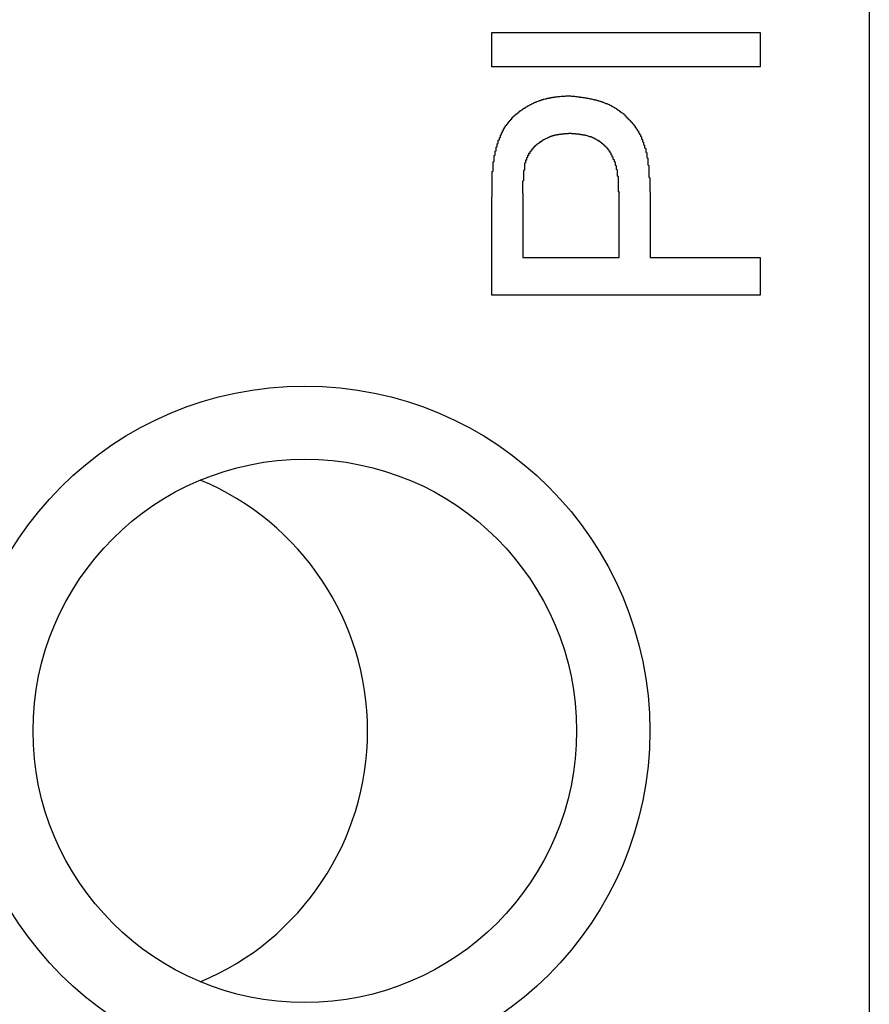
# Model space of a CAD drawing. Extents: x -1972 to 2445, y -613 to 454.
# Drawn here: x -1967 to -1958, y -502 to -492 of the extents above; entities that cross this region are included whole.
import ezdxf

# ---------------------------------------------------------------- set-up
doc = ezdxf.new("R2010")
doc.units = 0
doc.layers.get('0').update_dxf_attribs({"linetype": 'CONTINUOUS'})

msp = doc.modelspace()

# ---------------------------------------------------------------- linework, layer by layer
at = {"color": 7, "linetype": 'CONTINUOUS'}
for p, q in [((-1958.4308, -485.0379), (-1958.4308, -507.1379)), ((-1962.0432, -492.4544), (-1959.4748, -492.4544)), ((-1962.0432, -492.7837), (-1962.0432, -492.4544)), ((-1959.4748, -492.4544), (-1959.4748, -492.7837)), ((-1959.4748, -492.7837), (-1962.0432, -492.7837)), ((-1962.0432, -494.97), (-1962.0432, -494.0265)), ((-1961.7468, -493.9945), (-1961.7468, -494.6078)), ((-1960.8249, -494.6078), (-1960.8249, -493.9884)), ((-1960.5285, -493.9786), (-1960.5285, -494.6078)), ((-1961.7468, -494.6078), (-1960.8249, -494.6078)), ((-1960.5285, -494.6078), (-1959.4748, -494.6078)), ((-1959.4748, -494.6078), (-1959.4748, -494.97)), ((-1959.4748, -494.97), (-1962.0432, -494.97))]:
    msp.add_line(p, q, dxfattribs=at)
at = {"color": 7}
for points in [[(-1962.02, -493.646, 0), (-1962.02, -493.641, 0), (-1962.02, -493.637, 0), (-1962.02, -493.632, 0), (-1962.01, -493.628, 0), (-1962.01, -493.623, 0), (-1962.01, -493.619, 0), (-1962.01, -493.614, 0), (-1962.01, -493.61, 0), (-1962.01, -493.606, 0), (-1962.01, -493.601, 0), (-1962.01, -493.597, 0), (-1962.01, -493.592, 0), (-1962, -493.588, 0), (-1962, -493.583, 0), (-1962, -493.579, 0), (-1962, -493.574, 0), (-1962, -493.57, 0), (-1962, -493.566, 0), (-1962, -493.561, 0), (-1962, -493.557, 0), (-1962, -493.552, 0), (-1961.99, -493.548, 0), (-1961.99, -493.543, 0), (-1961.99, -493.539, 0), (-1961.99, -493.535, 0), (-1961.99, -493.53, 0), (-1961.99, -493.526, 0), (-1961.99, -493.522, 0), (-1961.98, -493.517, 0), (-1961.98, -493.513, 0), (-1961.98, -493.509, 0), (-1961.98, -493.504, 0), (-1961.98, -493.5, 0), (-1961.98, -493.496, 0), (-1961.98, -493.491, 0), (-1961.98, -493.487, 0), (-1961.97, -493.483, 0), (-1961.97, -493.479, 0), (-1961.97, -493.474, 0), (-1961.97, -493.47, 0), (-1961.97, -493.466, 0), (-1961.97, -493.462, 0), (-1961.96, -493.457, 0), (-1961.96, -493.453, 0), (-1961.96, -493.449, 0), (-1961.96, -493.445, 0), (-1961.96, -493.441, 0), (-1961.96, -493.437, 0), (-1961.95, -493.433, 0), (-1961.95, -493.428, 0), (-1961.95, -493.424, 0), (-1961.95, -493.42, 0), (-1961.95, -493.416, 0), (-1961.94, -493.412, 0), (-1961.94, -493.408, 0), (-1961.94, -493.404, 0), (-1961.94, -493.4, 0), (-1961.94, -493.396, 0), (-1961.93, -493.392, 0), (-1961.93, -493.388, 0), (-1961.93, -493.384, 0), (-1961.93, -493.38, 0), (-1961.93, -493.377, 0), (-1961.92, -493.373, 0), (-1961.92, -493.369, 0), (-1961.92, -493.365, 0), (-1961.92, -493.361, 0), (-1961.91, -493.357, 0), (-1961.91, -493.354, 0), (-1961.91, -493.35, 0), (-1961.91, -493.346, 0), (-1961.9, -493.342, 0), (-1961.9, -493.339, 0), (-1961.9, -493.335, 0), (-1961.9, -493.331, 0), (-1961.89, -493.328, 0), (-1961.89, -493.324, 0), (-1961.89, -493.321, 0), (-1961.88, -493.317, 0), (-1961.88, -493.314, 0), (-1961.88, -493.31, 0), (-1961.88, -493.306, 0), (-1961.87, -493.303, 0), (-1961.87, -493.3, 0), (-1961.87, -493.296, 0), (-1961.86, -493.293, 0), (-1961.86, -493.289, 0), (-1961.86, -493.286, 0), (-1961.85, -493.283, 0), (-1961.85, -493.279, 0), (-1961.85, -493.276, 0), (-1961.85, -493.273, 0), (-1961.84, -493.269, 0), (-1961.84, -493.266, 0), (-1961.84, -493.263, 0), (-1961.83, -493.26, 0), (-1961.83, -493.256, 0), (-1961.83, -493.253, 0), (-1961.82, -493.25, 0), (-1961.82, -493.247, 0), (-1961.82, -493.244, 0), (-1961.81, -493.241, 0), (-1961.81, -493.238, 0), (-1961.81, -493.235, 0), (-1961.8, -493.232, 0), (-1961.8, -493.229, 0), (-1961.79, -493.226, 0), (-1961.79, -493.223, 0), (-1961.79, -493.22, 0), (-1961.78, -493.217, 0), (-1961.78, -493.214, 0), (-1961.78, -493.212, 0), (-1961.77, -493.209, 0), (-1961.77, -493.206, 0), (-1961.77, -493.203, 0), (-1961.76, -493.201, 0), (-1961.76, -493.198, 0), (-1961.75, -493.195, 0), (-1961.75, -493.193, 0), (-1961.75, -493.19, 0), (-1961.74, -493.187, 0), (-1961.74, -493.185, 0), (-1961.74, -493.182, 0), (-1961.73, -493.18, 0), (-1961.73, -493.177, 0), (-1961.72, -493.175, 0), (-1961.72, -493.172, 0), (-1961.72, -493.17, 0), (-1961.71, -493.167, 0), (-1961.71, -493.165, 0), (-1961.7, -493.163, 0), (-1961.7, -493.16, 0), (-1961.7, -493.158, 0), (-1961.69, -493.156, 0), (-1961.69, -493.154, 0), (-1961.68, -493.151, 0), (-1961.68, -493.149, 0), (-1961.68, -493.147, 0), (-1961.67, -493.145, 0), (-1961.67, -493.143, 0), (-1961.66, -493.141, 0), (-1961.66, -493.139, 0), (-1961.66, -493.137, 0), (-1961.65, -493.135, 0), (-1961.65, -493.133, 0), (-1961.64, -493.131, 0), (-1961.64, -493.129, 0), (-1961.64, -493.127, 0), (-1961.63, -493.125, 0), (-1961.63, -493.123, 0), (-1961.62, -493.122, 0), (-1961.62, -493.12, 0), (-1961.61, -493.118, 0), (-1961.61, -493.116, 0), (-1961.61, -493.115, 0), (-1961.6, -493.113, 0), (-1961.6, -493.111, 0), (-1961.59, -493.11, 0), (-1961.59, -493.108, 0), (-1961.59, -493.107, 0), (-1961.58, -493.105, 0), (-1961.58, -493.104, 0), (-1961.57, -493.102, 0), (-1961.57, -493.101, 0), (-1961.56, -493.1, 0), (-1961.56, -493.098, 0), (-1961.56, -493.097, 0), (-1961.55, -493.096, 0), (-1961.55, -493.094, 0), (-1961.54, -493.093, 0), (-1961.54, -493.092, 0), (-1961.53, -493.091, 0), (-1961.53, -493.09, 0), (-1961.52, -493.089, 0), (-1961.52, -493.087, 0), (-1961.52, -493.086, 0), (-1961.51, -493.085, 0), (-1961.51, -493.084, 0), (-1961.5, -493.084, 0), (-1961.5, -493.083, 0), (-1961.49, -493.082, 0), (-1961.49, -493.081, 0), (-1961.49, -493.08, 0), (-1961.48, -493.079, 0), (-1961.48, -493.078, 0), (-1961.47, -493.078, 0), (-1961.47, -493.077, 0), (-1961.46, -493.076, 0), (-1961.46, -493.075, 0), (-1961.45, -493.075, 0), (-1961.45, -493.074, 0), (-1961.45, -493.073, 0), (-1961.44, -493.073, 0), (-1961.44, -493.072, 0), (-1961.43, -493.072, 0), (-1961.43, -493.071, 0), (-1961.42, -493.071, 0), (-1961.42, -493.07, 0), (-1961.41, -493.069, 0), (-1961.41, -493.069, 0), (-1961.4, -493.068, 0), (-1961.4, -493.068, 0), (-1961.4, -493.068, 0), (-1961.39, -493.067, 0), (-1961.39, -493.067, 0), (-1961.38, -493.066, 0), (-1961.38, -493.066, 0), (-1961.37, -493.065, 0), (-1961.37, -493.065, 0), (-1961.36, -493.065, 0), (-1961.36, -493.064, 0), (-1961.35, -493.064, 0), (-1961.35, -493.064, 0), (-1961.35, -493.063, 0), (-1961.34, -493.063, 0), (-1961.34, -493.063, 0), (-1961.33, -493.062, 0), (-1961.33, -493.062, 0), (-1961.32, -493.062, 0), (-1961.32, -493.061, 0), (-1961.31, -493.061, 0), (-1961.31, -493.061, 0), (-1961.3, -493.06, 0)], [(-1961.3, -493.06, 0), (-1961.3, -493.061, 0), (-1961.29, -493.062, 0), (-1961.28, -493.063, 0), (-1961.28, -493.063, 0), (-1961.27, -493.064, 0), (-1961.26, -493.065, 0), (-1961.25, -493.066, 0), (-1961.25, -493.066, 0), (-1961.24, -493.067, 0), (-1961.23, -493.068, 0), (-1961.23, -493.069, 0), (-1961.22, -493.07, 0), (-1961.21, -493.071, 0), (-1961.2, -493.072, 0), (-1961.2, -493.073, 0), (-1961.19, -493.074, 0), (-1961.18, -493.074, 0), (-1961.18, -493.075, 0), (-1961.17, -493.077, 0), (-1961.16, -493.078, 0), (-1961.15, -493.079, 0), (-1961.15, -493.08, 0), (-1961.14, -493.081, 0), (-1961.13, -493.082, 0), (-1961.13, -493.083, 0), (-1961.12, -493.085, 0), (-1961.11, -493.086, 0), (-1961.11, -493.087, 0), (-1961.1, -493.089, 0), (-1961.09, -493.09, 0), (-1961.08, -493.092, 0), (-1961.08, -493.093, 0), (-1961.07, -493.095, 0), (-1961.06, -493.096, 0), (-1961.06, -493.098, 0), (-1961.05, -493.1, 0), (-1961.04, -493.101, 0), (-1961.04, -493.103, 0), (-1961.03, -493.105, 0), (-1961.02, -493.107, 0), (-1961.02, -493.109, 0), (-1961.01, -493.111, 0), (-1961, -493.113, 0), (-1961, -493.116, 0), (-1960.99, -493.118, 0), (-1960.98, -493.12, 0), (-1960.98, -493.123, 0), (-1960.97, -493.125, 0), (-1960.96, -493.128, 0), (-1960.96, -493.13, 0), (-1960.95, -493.133, 0), (-1960.94, -493.136, 0), (-1960.94, -493.139, 0), (-1960.93, -493.142, 0), (-1960.92, -493.145, 0), (-1960.92, -493.148, 0), (-1960.91, -493.151, 0), (-1960.9, -493.154, 0), (-1960.9, -493.158, 0), (-1960.89, -493.161, 0), (-1960.88, -493.165, 0), (-1960.88, -493.168, 0), (-1960.87, -493.172, 0), (-1960.87, -493.175, 0), (-1960.86, -493.179, 0), (-1960.85, -493.183, 0), (-1960.85, -493.187, 0), (-1960.84, -493.191, 0), (-1960.84, -493.195, 0), (-1960.83, -493.199, 0), (-1960.82, -493.204, 0), (-1960.82, -493.208, 0), (-1960.81, -493.212, 0), (-1960.81, -493.217, 0), (-1960.8, -493.221, 0), (-1960.79, -493.226, 0), (-1960.79, -493.23, 0), (-1960.78, -493.235, 0), (-1960.78, -493.24, 0), (-1960.77, -493.244, 0), (-1960.77, -493.249, 0), (-1960.76, -493.254, 0), (-1960.76, -493.259, 0), (-1960.75, -493.264, 0), (-1960.75, -493.269, 0), (-1960.74, -493.274, 0), (-1960.74, -493.279, 0), (-1960.73, -493.285, 0), (-1960.73, -493.29, 0), (-1960.72, -493.295, 0), (-1960.72, -493.301, 0), (-1960.71, -493.306, 0), (-1960.71, -493.311, 0), (-1960.7, -493.317, 0), (-1960.7, -493.323, 0), (-1960.69, -493.328, 0), (-1960.69, -493.334, 0), (-1960.68, -493.339, 0), (-1960.68, -493.345, 0), (-1960.67, -493.351, 0), (-1960.67, -493.357, 0), (-1960.67, -493.363, 0), (-1960.66, -493.368, 0), (-1960.66, -493.374, 0), (-1960.65, -493.38, 0), (-1960.65, -493.386, 0), (-1960.65, -493.392, 0), (-1960.64, -493.398, 0), (-1960.64, -493.405, 0), (-1960.64, -493.411, 0), (-1960.63, -493.417, 0), (-1960.63, -493.423, 0), (-1960.63, -493.429, 0), (-1960.62, -493.435, 0), (-1960.62, -493.442, 0), (-1960.62, -493.448, 0), (-1960.61, -493.454, 0), (-1960.61, -493.461, 0), (-1960.61, -493.467, 0), (-1960.61, -493.474, 0), (-1960.6, -493.48, 0), (-1960.6, -493.487, 0), (-1960.6, -493.493, 0), (-1960.6, -493.5, 0), (-1960.59, -493.506, 0), (-1960.59, -493.513, 0), (-1960.59, -493.519, 0), (-1960.59, -493.526, 0), (-1960.58, -493.533, 0), (-1960.58, -493.539, 0), (-1960.58, -493.546, 0), (-1960.58, -493.553, 0), (-1960.58, -493.56, 0), (-1960.57, -493.566, 0), (-1960.57, -493.573, 0), (-1960.57, -493.58, 0), (-1960.57, -493.587, 0), (-1960.57, -493.594, 0), (-1960.57, -493.601, 0), (-1960.56, -493.608, 0), (-1960.56, -493.615, 0), (-1960.56, -493.621, 0), (-1960.56, -493.628, 0), (-1960.56, -493.635, 0), (-1960.56, -493.642, 0), (-1960.56, -493.65, 0), (-1960.55, -493.657, 0), (-1960.55, -493.664, 0), (-1960.55, -493.671, 0), (-1960.55, -493.678, 0), (-1960.55, -493.685, 0), (-1960.55, -493.692, 0), (-1960.55, -493.699, 0), (-1960.55, -493.706, 0), (-1960.55, -493.714, 0), (-1960.55, -493.721, 0), (-1960.54, -493.728, 0), (-1960.54, -493.735, 0), (-1960.54, -493.742, 0), (-1960.54, -493.75, 0), (-1960.54, -493.757, 0), (-1960.54, -493.764, 0), (-1960.54, -493.772, 0), (-1960.54, -493.779, 0), (-1960.54, -493.786, 0), (-1960.54, -493.793, 0), (-1960.54, -493.801, 0), (-1960.54, -493.808, 0), (-1960.54, -493.815, 0), (-1960.54, -493.823, 0), (-1960.54, -493.83, 0), (-1960.54, -493.838, 0), (-1960.53, -493.845, 0), (-1960.53, -493.852, 0), (-1960.53, -493.86, 0), (-1960.53, -493.867, 0), (-1960.53, -493.875, 0), (-1960.53, -493.882, 0), (-1960.53, -493.889, 0), (-1960.53, -493.897, 0), (-1960.53, -493.904, 0), (-1960.53, -493.912, 0), (-1960.53, -493.919, 0), (-1960.53, -493.926, 0), (-1960.53, -493.934, 0), (-1960.53, -493.941, 0), (-1960.53, -493.949, 0), (-1960.53, -493.956, 0), (-1960.53, -493.964, 0), (-1960.53, -493.971, 0), (-1960.53, -493.979, 0)], [(-1961.29, -493.422, 0), (-1961.3, -493.423, 0), (-1961.3, -493.423, 0), (-1961.3, -493.423, 0), (-1961.3, -493.423, 0), (-1961.31, -493.423, 0), (-1961.31, -493.423, 0), (-1961.31, -493.424, 0), (-1961.31, -493.424, 0), (-1961.32, -493.424, 0), (-1961.32, -493.424, 0), (-1961.32, -493.424, 0), (-1961.32, -493.424, 0), (-1961.33, -493.425, 0), (-1961.33, -493.425, 0), (-1961.33, -493.425, 0), (-1961.33, -493.425, 0), (-1961.34, -493.425, 0), (-1961.34, -493.425, 0), (-1961.34, -493.426, 0), (-1961.34, -493.426, 0), (-1961.35, -493.426, 0), (-1961.35, -493.426, 0), (-1961.35, -493.427, 0), (-1961.35, -493.427, 0), (-1961.36, -493.427, 0), (-1961.36, -493.427, 0), (-1961.36, -493.427, 0), (-1961.36, -493.428, 0), (-1961.37, -493.428, 0), (-1961.37, -493.428, 0), (-1961.37, -493.428, 0), (-1961.37, -493.429, 0), (-1961.38, -493.429, 0), (-1961.38, -493.429, 0), (-1961.38, -493.43, 0), (-1961.38, -493.43, 0), (-1961.39, -493.43, 0), (-1961.39, -493.431, 0), (-1961.39, -493.431, 0), (-1961.39, -493.431, 0), (-1961.4, -493.432, 0), (-1961.4, -493.432, 0), (-1961.4, -493.432, 0), (-1961.4, -493.433, 0), (-1961.4, -493.433, 0), (-1961.41, -493.434, 0), (-1961.41, -493.434, 0), (-1961.41, -493.434, 0), (-1961.41, -493.435, 0), (-1961.42, -493.435, 0), (-1961.42, -493.436, 0), (-1961.42, -493.436, 0), (-1961.42, -493.437, 0), (-1961.43, -493.437, 0), (-1961.43, -493.438, 0), (-1961.43, -493.438, 0), (-1961.43, -493.439, 0), (-1961.44, -493.439, 0), (-1961.44, -493.44, 0), (-1961.44, -493.44, 0), (-1961.44, -493.441, 0), (-1961.45, -493.442, 0), (-1961.45, -493.442, 0), (-1961.45, -493.443, 0), (-1961.45, -493.444, 0), (-1961.45, -493.444, 0), (-1961.46, -493.445, 0), (-1961.46, -493.446, 0), (-1961.46, -493.446, 0), (-1961.46, -493.447, 0), (-1961.47, -493.448, 0), (-1961.47, -493.449, 0), (-1961.47, -493.449, 0), (-1961.47, -493.45, 0), (-1961.48, -493.451, 0), (-1961.48, -493.452, 0), (-1961.48, -493.453, 0), (-1961.48, -493.453, 0), (-1961.48, -493.454, 0), (-1961.49, -493.455, 0), (-1961.49, -493.456, 0), (-1961.49, -493.457, 0), (-1961.49, -493.458, 0), (-1961.5, -493.459, 0), (-1961.5, -493.46, 0), (-1961.5, -493.461, 0), (-1961.5, -493.462, 0), (-1961.51, -493.463, 0), (-1961.51, -493.464, 0), (-1961.51, -493.465, 0), (-1961.51, -493.466, 0), (-1961.51, -493.467, 0), (-1961.52, -493.468, 0), (-1961.52, -493.469, 0), (-1961.52, -493.47, 0), (-1961.52, -493.471, 0), (-1961.53, -493.472, 0), (-1961.53, -493.473, 0), (-1961.53, -493.474, 0), (-1961.53, -493.475, 0), (-1961.53, -493.476, 0), (-1961.54, -493.478, 0), (-1961.54, -493.479, 0), (-1961.54, -493.48, 0), (-1961.54, -493.481, 0), (-1961.55, -493.482, 0), (-1961.55, -493.484, 0), (-1961.55, -493.485, 0), (-1961.55, -493.486, 0), (-1961.55, -493.487, 0), (-1961.56, -493.489, 0), (-1961.56, -493.49, 0), (-1961.56, -493.491, 0), (-1961.56, -493.492, 0), (-1961.56, -493.494, 0), (-1961.57, -493.495, 0), (-1961.57, -493.496, 0), (-1961.57, -493.498, 0), (-1961.57, -493.499, 0), (-1961.57, -493.5, 0), (-1961.58, -493.502, 0), (-1961.58, -493.503, 0), (-1961.58, -493.505, 0), (-1961.58, -493.506, 0), (-1961.58, -493.507, 0), (-1961.59, -493.509, 0), (-1961.59, -493.51, 0), (-1961.59, -493.512, 0), (-1961.59, -493.513, 0), (-1961.59, -493.515, 0), (-1961.6, -493.516, 0), (-1961.6, -493.518, 0), (-1961.6, -493.519, 0), (-1961.6, -493.521, 0), (-1961.6, -493.522, 0), (-1961.61, -493.524, 0), (-1961.61, -493.525, 0), (-1961.61, -493.527, 0), (-1961.61, -493.529, 0), (-1961.61, -493.53, 0), (-1961.62, -493.532, 0), (-1961.62, -493.533, 0), (-1961.62, -493.535, 0), (-1961.62, -493.537, 0), (-1961.62, -493.538, 0), (-1961.63, -493.54, 0), (-1961.63, -493.542, 0), (-1961.63, -493.543, 0), (-1961.63, -493.545, 0), (-1961.63, -493.547, 0), (-1961.63, -493.548, 0), (-1961.64, -493.55, 0), (-1961.64, -493.552, 0), (-1961.64, -493.554, 0), (-1961.64, -493.555, 0), (-1961.64, -493.557, 0), (-1961.64, -493.559, 0), (-1961.65, -493.561, 0), (-1961.65, -493.563, 0), (-1961.65, -493.564, 0), (-1961.65, -493.566, 0), (-1961.65, -493.568, 0), (-1961.65, -493.57, 0), (-1961.66, -493.572, 0), (-1961.66, -493.574, 0), (-1961.66, -493.576, 0), (-1961.66, -493.577, 0), (-1961.66, -493.579, 0), (-1961.66, -493.581, 0), (-1961.67, -493.583, 0), (-1961.67, -493.585, 0), (-1961.67, -493.587, 0), (-1961.67, -493.589, 0), (-1961.67, -493.591, 0), (-1961.67, -493.593, 0), (-1961.67, -493.595, 0), (-1961.68, -493.597, 0), (-1961.68, -493.599, 0), (-1961.68, -493.601, 0), (-1961.68, -493.603, 0), (-1961.68, -493.605, 0), (-1961.68, -493.607, 0), (-1961.68, -493.61, 0), (-1961.68, -493.612, 0), (-1961.69, -493.614, 0), (-1961.69, -493.616, 0), (-1961.69, -493.618, 0), (-1961.69, -493.62, 0), (-1961.69, -493.622, 0), (-1961.69, -493.624, 0), (-1961.69, -493.627, 0), (-1961.69, -493.629, 0), (-1961.69, -493.631, 0), (-1961.7, -493.633, 0), (-1961.7, -493.635, 0), (-1961.7, -493.638, 0), (-1961.7, -493.64, 0), (-1961.7, -493.642, 0), (-1961.7, -493.644, 0), (-1961.7, -493.646, 0), (-1961.7, -493.649, 0), (-1961.7, -493.651, 0), (-1961.71, -493.653, 0), (-1961.71, -493.655, 0), (-1961.71, -493.658, 0), (-1961.71, -493.66, 0), (-1961.71, -493.662, 0), (-1961.71, -493.664, 0), (-1961.71, -493.667, 0), (-1961.71, -493.669, 0), (-1961.71, -493.671, 0), (-1961.71, -493.674, 0), (-1961.71, -493.676, 0), (-1961.72, -493.678, 0), (-1961.72, -493.68, 0), (-1961.72, -493.683, 0), (-1961.72, -493.685, 0), (-1961.72, -493.687, 0), (-1961.72, -493.69, 0), (-1961.72, -493.692, 0), (-1961.72, -493.694, 0), (-1961.72, -493.696, 0), (-1961.72, -493.699, 0)], [(-1960.82, -493.988, 0), (-1960.82, -493.985, 0), (-1960.83, -493.981, 0), (-1960.83, -493.977, 0), (-1960.83, -493.973, 0), (-1960.83, -493.97, 0), (-1960.83, -493.966, 0), (-1960.83, -493.962, 0), (-1960.83, -493.958, 0), (-1960.83, -493.955, 0), (-1960.83, -493.951, 0), (-1960.83, -493.947, 0), (-1960.83, -493.943, 0), (-1960.83, -493.939, 0), (-1960.83, -493.936, 0), (-1960.83, -493.932, 0), (-1960.83, -493.928, 0), (-1960.83, -493.924, 0), (-1960.83, -493.921, 0), (-1960.83, -493.917, 0), (-1960.83, -493.913, 0), (-1960.83, -493.909, 0), (-1960.83, -493.906, 0), (-1960.83, -493.902, 0), (-1960.83, -493.898, 0), (-1960.83, -493.894, 0), (-1960.83, -493.891, 0), (-1960.83, -493.887, 0), (-1960.83, -493.883, 0), (-1960.83, -493.879, 0), (-1960.83, -493.876, 0), (-1960.83, -493.872, 0), (-1960.83, -493.868, 0), (-1960.83, -493.864, 0), (-1960.83, -493.861, 0), (-1960.83, -493.857, 0), (-1960.83, -493.853, 0), (-1960.83, -493.849, 0), (-1960.83, -493.846, 0), (-1960.83, -493.842, 0), (-1960.83, -493.838, 0), (-1960.83, -493.834, 0), (-1960.84, -493.831, 0), (-1960.84, -493.827, 0), (-1960.84, -493.823, 0), (-1960.84, -493.82, 0), (-1960.84, -493.816, 0), (-1960.84, -493.812, 0), (-1960.84, -493.808, 0), (-1960.84, -493.805, 0), (-1960.84, -493.801, 0), (-1960.84, -493.797, 0), (-1960.84, -493.793, 0), (-1960.84, -493.79, 0), (-1960.84, -493.786, 0), (-1960.84, -493.782, 0), (-1960.84, -493.779, 0), (-1960.84, -493.775, 0), (-1960.84, -493.771, 0), (-1960.85, -493.767, 0), (-1960.85, -493.764, 0), (-1960.85, -493.76, 0), (-1960.85, -493.756, 0), (-1960.85, -493.753, 0), (-1960.85, -493.749, 0), (-1960.85, -493.745, 0), (-1960.85, -493.741, 0), (-1960.85, -493.738, 0), (-1960.85, -493.734, 0), (-1960.85, -493.73, 0), (-1960.86, -493.727, 0), (-1960.86, -493.723, 0), (-1960.86, -493.719, 0), (-1960.86, -493.716, 0), (-1960.86, -493.712, 0), (-1960.86, -493.708, 0), (-1960.86, -493.705, 0), (-1960.86, -493.701, 0), (-1960.86, -493.698, 0), (-1960.87, -493.694, 0), (-1960.87, -493.69, 0), (-1960.87, -493.687, 0), (-1960.87, -493.683, 0), (-1960.87, -493.68, 0), (-1960.87, -493.676, 0), (-1960.87, -493.672, 0), (-1960.88, -493.669, 0), (-1960.88, -493.665, 0), (-1960.88, -493.662, 0), (-1960.88, -493.658, 0), (-1960.88, -493.655, 0), (-1960.88, -493.651, 0), (-1960.88, -493.648, 0), (-1960.89, -493.644, 0), (-1960.89, -493.641, 0), (-1960.89, -493.638, 0), (-1960.89, -493.634, 0), (-1960.89, -493.631, 0), (-1960.9, -493.627, 0), (-1960.9, -493.624, 0), (-1960.9, -493.621, 0), (-1960.9, -493.617, 0), (-1960.9, -493.614, 0), (-1960.9, -493.611, 0), (-1960.91, -493.608, 0), (-1960.91, -493.604, 0), (-1960.91, -493.601, 0), (-1960.91, -493.598, 0), (-1960.91, -493.595, 0), (-1960.92, -493.592, 0), (-1960.92, -493.589, 0), (-1960.92, -493.585, 0), (-1960.92, -493.582, 0), (-1960.93, -493.579, 0), (-1960.93, -493.576, 0), (-1960.93, -493.573, 0), (-1960.93, -493.57, 0), (-1960.93, -493.567, 0), (-1960.94, -493.564, 0), (-1960.94, -493.562, 0), (-1960.94, -493.559, 0), (-1960.94, -493.556, 0), (-1960.95, -493.553, 0), (-1960.95, -493.55, 0), (-1960.95, -493.547, 0), (-1960.95, -493.545, 0), (-1960.96, -493.542, 0), (-1960.96, -493.539, 0), (-1960.96, -493.537, 0), (-1960.97, -493.534, 0), (-1960.97, -493.531, 0), (-1960.97, -493.529, 0), (-1960.97, -493.526, 0), (-1960.98, -493.524, 0), (-1960.98, -493.521, 0), (-1960.98, -493.519, 0), (-1960.99, -493.517, 0), (-1960.99, -493.514, 0), (-1960.99, -493.512, 0), (-1960.99, -493.51, 0), (-1961, -493.507, 0), (-1961, -493.505, 0), (-1961, -493.503, 0), (-1961.01, -493.501, 0), (-1961.01, -493.498, 0), (-1961.01, -493.496, 0), (-1961.02, -493.494, 0), (-1961.02, -493.492, 0), (-1961.02, -493.49, 0), (-1961.03, -493.488, 0), (-1961.03, -493.486, 0), (-1961.03, -493.484, 0), (-1961.04, -493.482, 0), (-1961.04, -493.481, 0), (-1961.04, -493.479, 0), (-1961.05, -493.477, 0), (-1961.05, -493.475, 0), (-1961.05, -493.473, 0), (-1961.06, -493.472, 0), (-1961.06, -493.47, 0), (-1961.06, -493.468, 0), (-1961.07, -493.467, 0), (-1961.07, -493.465, 0), (-1961.07, -493.464, 0), (-1961.08, -493.462, 0), (-1961.08, -493.461, 0), (-1961.08, -493.459, 0), (-1961.09, -493.458, 0), (-1961.09, -493.457, 0), (-1961.09, -493.455, 0), (-1961.1, -493.454, 0), (-1961.1, -493.453, 0), (-1961.11, -493.452, 0), (-1961.11, -493.45, 0), (-1961.11, -493.449, 0), (-1961.12, -493.448, 0), (-1961.12, -493.447, 0), (-1961.12, -493.446, 0), (-1961.13, -493.445, 0), (-1961.13, -493.444, 0), (-1961.13, -493.443, 0), (-1961.14, -493.442, 0), (-1961.14, -493.441, 0), (-1961.14, -493.44, 0), (-1961.15, -493.44, 0), (-1961.15, -493.439, 0), (-1961.16, -493.438, 0), (-1961.16, -493.437, 0), (-1961.16, -493.437, 0), (-1961.17, -493.436, 0), (-1961.17, -493.435, 0), (-1961.17, -493.435, 0), (-1961.18, -493.434, 0), (-1961.18, -493.433, 0), (-1961.19, -493.433, 0), (-1961.19, -493.432, 0), (-1961.19, -493.432, 0), (-1961.2, -493.431, 0), (-1961.2, -493.431, 0), (-1961.2, -493.43, 0), (-1961.21, -493.43, 0), (-1961.21, -493.429, 0), (-1961.22, -493.429, 0), (-1961.22, -493.429, 0), (-1961.22, -493.428, 0), (-1961.23, -493.428, 0), (-1961.23, -493.427, 0), (-1961.23, -493.427, 0), (-1961.24, -493.427, 0), (-1961.24, -493.426, 0), (-1961.25, -493.426, 0), (-1961.25, -493.426, 0), (-1961.25, -493.425, 0), (-1961.26, -493.425, 0), (-1961.26, -493.425, 0), (-1961.26, -493.425, 0), (-1961.27, -493.424, 0), (-1961.27, -493.424, 0), (-1961.28, -493.424, 0), (-1961.28, -493.423, 0), (-1961.28, -493.423, 0), (-1961.29, -493.423, 0), (-1961.29, -493.423, 0), (-1961.29, -493.422, 0)], [(-1962.04, -494.026, 0), (-1962.04, -494.024, 0), (-1962.04, -494.022, 0), (-1962.04, -494.019, 0), (-1962.04, -494.017, 0), (-1962.04, -494.014, 0), (-1962.04, -494.012, 0), (-1962.04, -494.01, 0), (-1962.04, -494.007, 0), (-1962.04, -494.005, 0), (-1962.04, -494.002, 0), (-1962.04, -494, 0), (-1962.04, -493.998, 0), (-1962.04, -493.995, 0), (-1962.04, -493.993, 0), (-1962.04, -493.99, 0), (-1962.04, -493.988, 0), (-1962.04, -493.986, 0), (-1962.04, -493.983, 0), (-1962.04, -493.981, 0), (-1962.04, -493.978, 0), (-1962.04, -493.976, 0), (-1962.04, -493.974, 0), (-1962.04, -493.971, 0), (-1962.04, -493.969, 0), (-1962.04, -493.966, 0), (-1962.04, -493.964, 0), (-1962.04, -493.962, 0), (-1962.04, -493.959, 0), (-1962.04, -493.957, 0), (-1962.04, -493.954, 0), (-1962.04, -493.952, 0), (-1962.04, -493.95, 0), (-1962.04, -493.947, 0), (-1962.04, -493.945, 0), (-1962.04, -493.942, 0), (-1962.04, -493.94, 0), (-1962.04, -493.938, 0), (-1962.04, -493.935, 0), (-1962.04, -493.933, 0), (-1962.04, -493.93, 0), (-1962.04, -493.928, 0), (-1962.04, -493.926, 0), (-1962.04, -493.923, 0), (-1962.04, -493.921, 0), (-1962.04, -493.918, 0), (-1962.04, -493.916, 0), (-1962.04, -493.914, 0), (-1962.04, -493.911, 0), (-1962.04, -493.909, 0), (-1962.04, -493.906, 0), (-1962.04, -493.904, 0), (-1962.04, -493.901, 0), (-1962.04, -493.899, 0), (-1962.04, -493.897, 0), (-1962.04, -493.894, 0), (-1962.04, -493.892, 0), (-1962.04, -493.889, 0), (-1962.04, -493.887, 0), (-1962.04, -493.885, 0), (-1962.04, -493.882, 0), (-1962.04, -493.88, 0), (-1962.04, -493.878, 0), (-1962.04, -493.875, 0), (-1962.04, -493.873, 0), (-1962.04, -493.87, 0), (-1962.04, -493.868, 0), (-1962.04, -493.866, 0), (-1962.04, -493.863, 0), (-1962.04, -493.861, 0), (-1962.04, -493.858, 0), (-1962.04, -493.856, 0), (-1962.04, -493.854, 0), (-1962.04, -493.851, 0), (-1962.04, -493.849, 0), (-1962.04, -493.846, 0), (-1962.04, -493.844, 0), (-1962.04, -493.842, 0), (-1962.04, -493.839, 0), (-1962.04, -493.837, 0), (-1962.04, -493.834, 0), (-1962.04, -493.832, 0), (-1962.04, -493.83, 0), (-1962.04, -493.827, 0), (-1962.04, -493.825, 0), (-1962.04, -493.822, 0), (-1962.04, -493.82, 0), (-1962.04, -493.818, 0), (-1962.04, -493.815, 0), (-1962.04, -493.813, 0), (-1962.04, -493.81, 0), (-1962.04, -493.808, 0), (-1962.04, -493.806, 0), (-1962.04, -493.803, 0), (-1962.04, -493.801, 0), (-1962.04, -493.798, 0), (-1962.04, -493.796, 0), (-1962.04, -493.794, 0), (-1962.04, -493.791, 0), (-1962.04, -493.789, 0), (-1962.04, -493.787, 0), (-1962.04, -493.784, 0), (-1962.03, -493.782, 0), (-1962.03, -493.779, 0), (-1962.03, -493.777, 0), (-1962.03, -493.775, 0), (-1962.03, -493.772, 0), (-1962.03, -493.77, 0), (-1962.03, -493.767, 0), (-1962.03, -493.765, 0), (-1962.03, -493.763, 0), (-1962.03, -493.76, 0), (-1962.03, -493.758, 0), (-1962.03, -493.755, 0), (-1962.03, -493.753, 0), (-1962.03, -493.751, 0), (-1962.03, -493.748, 0), (-1962.03, -493.746, 0), (-1962.03, -493.744, 0), (-1962.03, -493.741, 0), (-1962.03, -493.739, 0), (-1962.03, -493.736, 0), (-1962.03, -493.734, 0), (-1962.03, -493.732, 0), (-1962.03, -493.729, 0), (-1962.03, -493.727, 0), (-1962.03, -493.724, 0), (-1962.03, -493.722, 0), (-1962.03, -493.72, 0), (-1962.03, -493.717, 0), (-1962.03, -493.715, 0), (-1962.03, -493.712, 0), (-1962.03, -493.71, 0), (-1962.03, -493.708, 0), (-1962.03, -493.705, 0), (-1962.03, -493.703, 0), (-1962.03, -493.701, 0), (-1962.03, -493.698, 0), (-1962.03, -493.696, 0), (-1962.03, -493.693, 0), (-1962.02, -493.691, 0), (-1962.02, -493.689, 0), (-1962.02, -493.686, 0), (-1962.02, -493.684, 0), (-1962.02, -493.681, 0), (-1962.02, -493.679, 0), (-1962.02, -493.677, 0), (-1962.02, -493.674, 0), (-1962.02, -493.672, 0), (-1962.02, -493.67, 0), (-1962.02, -493.667, 0), (-1962.02, -493.665, 0), (-1962.02, -493.662, 0), (-1962.02, -493.66, 0), (-1962.02, -493.658, 0), (-1962.02, -493.655, 0), (-1962.02, -493.653, 0), (-1962.02, -493.65, 0), (-1962.02, -493.648, 0), (-1962.02, -493.646, 0)], [(-1961.72, -493.699, 0), (-1961.72, -493.701, 0), (-1961.72, -493.702, 0), (-1961.73, -493.704, 0), (-1961.73, -493.706, 0), (-1961.73, -493.708, 0), (-1961.73, -493.71, 0), (-1961.73, -493.712, 0), (-1961.73, -493.714, 0), (-1961.73, -493.715, 0), (-1961.73, -493.717, 0), (-1961.73, -493.719, 0), (-1961.73, -493.721, 0), (-1961.73, -493.723, 0), (-1961.73, -493.725, 0), (-1961.73, -493.726, 0), (-1961.73, -493.728, 0), (-1961.73, -493.73, 0), (-1961.73, -493.732, 0), (-1961.73, -493.734, 0), (-1961.73, -493.736, 0), (-1961.73, -493.738, 0), (-1961.73, -493.739, 0), (-1961.73, -493.741, 0), (-1961.73, -493.743, 0), (-1961.73, -493.745, 0), (-1961.73, -493.747, 0), (-1961.73, -493.749, 0), (-1961.73, -493.751, 0), (-1961.73, -493.752, 0), (-1961.73, -493.754, 0), (-1961.73, -493.756, 0), (-1961.73, -493.758, 0), (-1961.73, -493.76, 0), (-1961.73, -493.762, 0), (-1961.73, -493.764, 0), (-1961.73, -493.765, 0), (-1961.73, -493.767, 0), (-1961.73, -493.769, 0), (-1961.73, -493.771, 0), (-1961.73, -493.773, 0), (-1961.74, -493.775, 0), (-1961.74, -493.777, 0), (-1961.74, -493.778, 0), (-1961.74, -493.78, 0), (-1961.74, -493.782, 0), (-1961.74, -493.784, 0), (-1961.74, -493.786, 0), (-1961.74, -493.788, 0), (-1961.74, -493.789, 0), (-1961.74, -493.791, 0), (-1961.74, -493.793, 0), (-1961.74, -493.795, 0), (-1961.74, -493.797, 0), (-1961.74, -493.799, 0), (-1961.74, -493.801, 0), (-1961.74, -493.802, 0), (-1961.74, -493.804, 0), (-1961.74, -493.806, 0), (-1961.74, -493.808, 0), (-1961.74, -493.81, 0), (-1961.74, -493.812, 0), (-1961.74, -493.814, 0), (-1961.74, -493.815, 0), (-1961.74, -493.817, 0), (-1961.74, -493.819, 0), (-1961.74, -493.821, 0), (-1961.74, -493.823, 0), (-1961.74, -493.825, 0), (-1961.74, -493.827, 0), (-1961.74, -493.828, 0), (-1961.74, -493.83, 0), (-1961.74, -493.832, 0), (-1961.74, -493.834, 0), (-1961.74, -493.836, 0), (-1961.74, -493.838, 0), (-1961.74, -493.84, 0), (-1961.74, -493.841, 0), (-1961.74, -493.843, 0), (-1961.74, -493.845, 0), (-1961.74, -493.847, 0), (-1961.74, -493.849, 0), (-1961.74, -493.851, 0), (-1961.74, -493.853, 0), (-1961.74, -493.854, 0), (-1961.74, -493.856, 0), (-1961.74, -493.858, 0), (-1961.74, -493.86, 0), (-1961.74, -493.862, 0), (-1961.74, -493.864, 0), (-1961.74, -493.866, 0), (-1961.74, -493.868, 0), (-1961.74, -493.869, 0), (-1961.74, -493.871, 0), (-1961.74, -493.873, 0), (-1961.74, -493.875, 0), (-1961.75, -493.877, 0), (-1961.75, -493.879, 0), (-1961.75, -493.881, 0), (-1961.75, -493.882, 0), (-1961.75, -493.884, 0), (-1961.75, -493.886, 0), (-1961.75, -493.888, 0), (-1961.75, -493.89, 0), (-1961.75, -493.892, 0), (-1961.75, -493.894, 0), (-1961.75, -493.895, 0), (-1961.75, -493.897, 0), (-1961.75, -493.899, 0), (-1961.75, -493.901, 0), (-1961.75, -493.903, 0), (-1961.75, -493.905, 0), (-1961.75, -493.907, 0), (-1961.75, -493.909, 0), (-1961.75, -493.91, 0), (-1961.75, -493.912, 0), (-1961.75, -493.914, 0), (-1961.75, -493.916, 0), (-1961.75, -493.918, 0), (-1961.75, -493.92, 0), (-1961.75, -493.922, 0), (-1961.75, -493.923, 0), (-1961.75, -493.925, 0), (-1961.75, -493.927, 0), (-1961.75, -493.929, 0), (-1961.75, -493.931, 0), (-1961.75, -493.933, 0), (-1961.75, -493.935, 0), (-1961.75, -493.937, 0), (-1961.75, -493.938, 0), (-1961.75, -493.94, 0), (-1961.75, -493.942, 0), (-1961.75, -493.944, 0), (-1961.75, -493.946, 0), (-1961.75, -493.948, 0), (-1961.75, -493.95, 0), (-1961.75, -493.952, 0), (-1961.75, -493.953, 0), (-1961.75, -493.955, 0), (-1961.75, -493.957, 0), (-1961.75, -493.959, 0), (-1961.75, -493.961, 0), (-1961.75, -493.963, 0), (-1961.75, -493.965, 0), (-1961.75, -493.966, 0), (-1961.75, -493.968, 0), (-1961.75, -493.97, 0), (-1961.75, -493.972, 0), (-1961.75, -493.974, 0), (-1961.75, -493.976, 0), (-1961.75, -493.978, 0), (-1961.75, -493.98, 0), (-1961.75, -493.981, 0), (-1961.75, -493.983, 0), (-1961.75, -493.985, 0), (-1961.75, -493.987, 0), (-1961.75, -493.989, 0), (-1961.75, -493.991, 0), (-1961.75, -493.993, 0), (-1961.75, -493.995, 0)]]:
    msp.add_polyline3d(points, dxfattribs=at)
at = {"color": 7, "linetype": 'CONTINUOUS'}
for radius in [3.3, 2.6]:
    msp.add_circle((-1963.8308, -499.1379), radius, dxfattribs=at)
for start, end in [(0, 67.38014), (292.61986, 0)]:
    msp.add_arc((-1965.8308, -499.1379), 2.6, start, end, dxfattribs=at)

doc.saveas('drawing.dxf')
